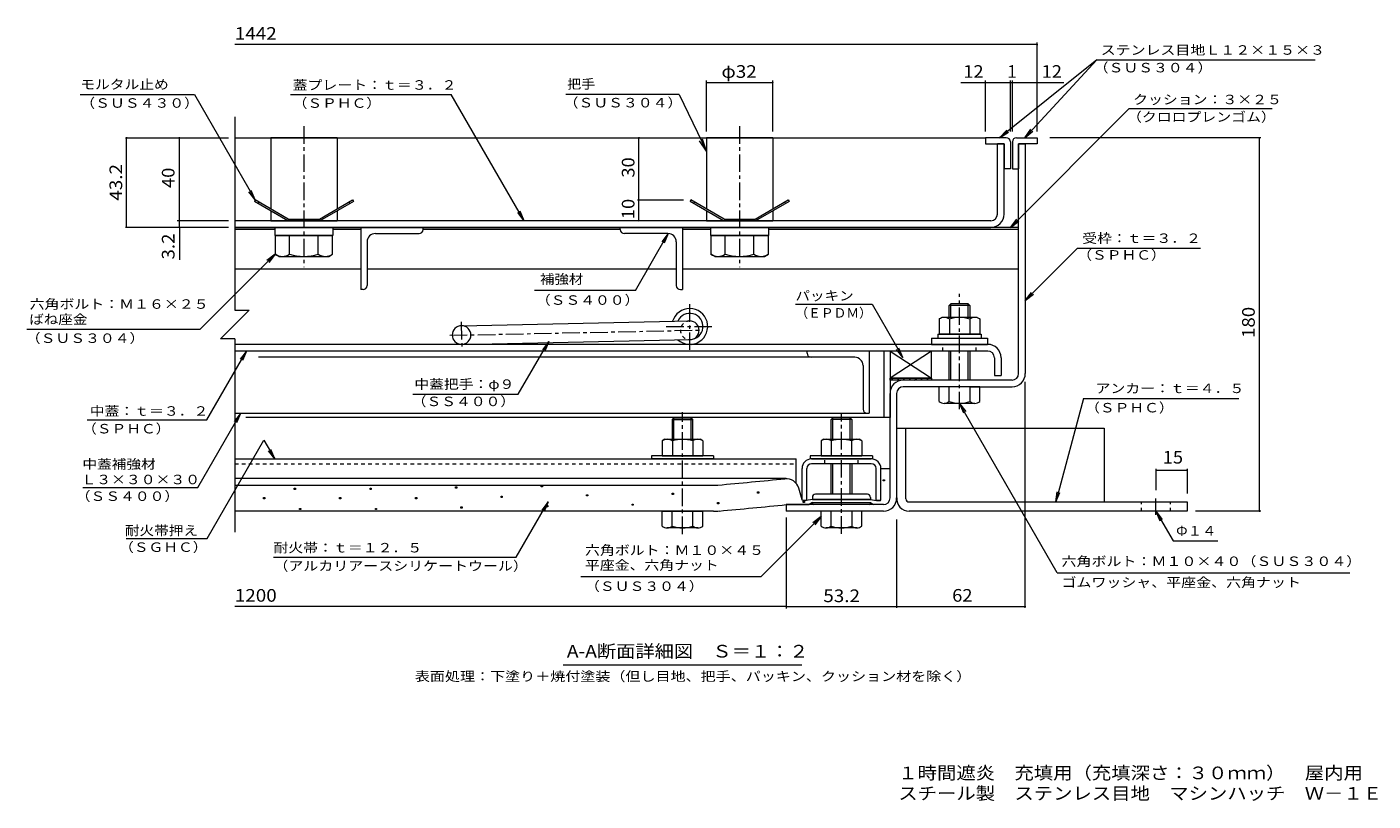
# Model space of a CAD drawing. Units: millimetres. Extents: x -2600 to 2750, y -10003 to 1932.
# Drawn here: x -2600 to 644, y -1965 to -101 of the extents above; entities that cross this region are included whole.
import ezdxf

# ---------------------------------------------------------------- set-up
doc = ezdxf.new("R2010")
doc.units = ezdxf.units.MM
doc.header["$LTSCALE"] = 10
doc.linetypes.add('JWW_CENTER1', pattern=[6.773333, 4.233333, -0.846667, 0.846667, -0.846667])
doc.linetypes.add('JWW_DASHED1', pattern=[1.693333, 0.846667, -0.846667])
for name, color, linetype in [('D-1', 7, 'Continuous'), ('D-2', 7, 'Continuous'), ('D-3', 7, 'Continuous'), ('D-4', 7, 'Continuous'), ('D-5', 7, 'Continuous'), ('D-6', 7, 'Continuous'), ('D-7', 7, 'Continuous'), ('D-9', 7, 'Continuous'), ('D-A', 7, 'Continuous'), ('D-B', 7, 'Continuous'), ('D-C', 7, 'Continuous'), ('D-E', 7, 'Continuous'), ('D-F', 7, 'Continuous'), ('F-5ﾚｲﾔ', 7, 'Continuous')]:
    doc.layers.add(name, color=color, linetype=linetype)
doc.styles.add('ＭＳ ゴシック', font='txt', dxfattribs={"height": 1})

msp = doc.modelspace()

# ---------------------------------------------------------------- linework, layer by layer
at = {"layer": 'D-1', "color": 2, "linetype": 'Continuous', "lineweight": 9}
for p, q in [((-210.1, -935.3), (-210.1, -382.3)), ((-210.1, -382.3), (-194.1, -382.3)), ((-194.1, -382.3), (-194.1, -935.3)), ((-226.1, -951.3), (-488.1, -951.3)), ((-377.6, -967.3), (-488.1, -967.3)), ((-327.6, -967.3), (-226.1, -967.3)), ((-520.1, -1235.3), (-520.1, -983.3)), ((-504.1, -983.3), (-504.1, -1235.3)), ((-770.1, -1251.3), (-770.1, -1267.3)), ((-536.1, -1251.3), (-770.1, -1251.3)), ((-536.1, -1267.3), (-770.1, -1267.3))]:
    msp.add_line(p, q, dxfattribs=at)
for centre, radius, start, end in [((-226.1, -935.3), 32, 270, 0), ((-226.1, -935.3), 16, 270, 0), ((-488.1, -983.3), 32, 90, 180), ((-488.1, -983.3), 16, 90, 180), ((-536.1, -1235.3), 16, 270, 0), ((-536.1, -1235.3), 32, 270, 0)]:
    msp.add_arc(centre, radius, start, end, dxfattribs=at)
at = {"layer": 'D-2', "color": 3, "linetype": 'Continuous', "lineweight": 9}
for p, q in [((-245.1, -382.3), (-261.1, -382.3)), ((-261.1, -551.3), (-261.1, -382.3)), ((-245.1, -551.3), (-245.1, -382.3)), ((-277.1, -567.3), (-2099, -567.3)), ((-2099, -583.3), (-277.1, -583.3))]:
    msp.add_line(p, q, dxfattribs=at)
at = {"layer": 'D-2', "color": 3, "linetype": 'JWW_CENTER1', "lineweight": 9}
for p, q in [((-1002.6, -878.8), (-1002.6, -767.9)), ((-1059.3, -822.1), (-945.9, -822.1))]:
    msp.add_line(p, q, dxfattribs=at)
at = {"layer": 'D-2', "color": 3, "linetype": 'Continuous', "lineweight": 9}
for centre, radius, start, end in [((-277.1, -551.3), 16, 270, 0), ((-277.1, -551.3), 32, 270, 0), ((-1002.6, -822.1), 43.2, 228.4263, 163.3553), ((-1002.6, -822.1), 31.7, 271.7608, 156.5284)]:
    msp.add_arc(centre, radius, start, end, dxfattribs=at)
at = {"layer": 'D-3', "color": 4, "linetype": 'Continuous', "lineweight": 9}
for p, q in [((-2099, -367.3), (-290.1, -367.3)), ((-290.1, -367.3), (-290.1, -382.3)), ((-240.1, -367.3), (-290.1, -367.3)), ((-290.1, -382.3), (-245.1, -382.3)), ((-245.1, -382.3), (-245.1, -442.3)), ((-230.1, -377.3), (-230.1, -442.3)), ((-225.1, -377.3), (-225.1, -442.3)), ((-215.1, -367.3), (-165.1, -367.3)), ((-210.1, -382.3), (-210.1, -442.3)), ((-165.1, -382.3), (-210.1, -382.3)), ((-165.1, -367.3), (-165.1, -382.3)), ((-230.1, -442.3), (-245.1, -442.3)), ((-225.1, -442.3), (-210.1, -442.3)), ((-2049.8, -517.3), (-2051.8, -520.8)), ((-1970.1, -563.3), (-2049.8, -517.3)), ((-1895.1, -563.3), (-1815.4, -517.3)), ((-1815.4, -517.3), (-1813.4, -520.8)), ((-999.8, -517.3), (-1001.8, -520.8)), ((-920.1, -563.3), (-999.8, -517.3)), ((-845.1, -563.3), (-765.4, -517.3)), ((-765.4, -517.3), (-763.4, -520.8)), ((-1971.2, -567.3), (-2051.8, -520.8)), ((-2041.1, -522.3), (-2043.1, -525.8)), ((-1813.4, -520.8), (-1894, -567.3)), ((-1824.1, -522.3), (-1822.1, -525.8)), ((-921.2, -567.3), (-1001.8, -520.8)), ((-991.1, -522.3), (-993.1, -525.8)), ((-763.4, -520.8), (-844, -567.3)), ((-774.1, -522.3), (-772.1, -525.8)), ((-1971.2, -567.3), (-1894, -567.3)), ((-1970.1, -563.3), (-1895.1, -563.3)), ((-921.2, -567.3), (-844, -567.3)), ((-920.1, -563.3), (-845.1, -563.3))]:
    msp.add_line(p, q, dxfattribs=at)
for centre, start, end in [((-240.1, -377.3), 0, 90), ((-215.1, -377.3), 90, 180)]:
    msp.add_arc(centre, 10, start, end, dxfattribs=at)
at = {"layer": 'D-4', "color": 4, "linetype": 'Continuous', "lineweight": 9}
for p, q in [((-542.1, -1164), (-520.1, -1164)), ((-542.1, -1240.1), (-542.1, -1164.3)), ((-520.1, -1235.3), (-520.1, -1164)), ((-770.2, -1188.7), (-2099, -1188.7)), ((-2099, -1204.8), (-948.4, -1204.8)), ((-732.1, -1240.1), (-740.1, -1211.6)), ((-770.1, -1251.3), (-714.6, -1251.3)), ((-730.9, -1241.3), (-732.1, -1240.1)), ((-721.9, -1241.3), (-730.9, -1241.3)), ((-707.1, -1238.8), (-721.9, -1241.3)), ((-707.1, -1246.3), (-714.6, -1251.3)), ((-567.1, -1238.8), (-707.1, -1238.8)), ((-707.1, -1246.3), (-567.1, -1246.3)), ((-567.1, -1238.8), (-552.4, -1241.3)), ((-567.1, -1246.3), (-559.6, -1251.3)), ((-536.1, -1251.3), (-559.6, -1251.3)), ((-552.4, -1241.3), (-543.4, -1241.3)), ((-543.4, -1241.3), (-542.1, -1240.1)), ((-945.6, -1267.3), (-2099, -1267.3))]:
    msp.add_line(p, q, dxfattribs=at)
at = {"layer": 'D-4', "color": 2, "linetype": 'Continuous', "lineweight": 9}
for p, q in [((-536.4, -1194.2), (-536.4, -1191.2)), ((-536.4, -1191.2), (-533.4, -1191.2)), ((-533.4, -1194.2), (-536.4, -1194.2)), ((-533.4, -1191.2), (-533.4, -1194.2)), ((-1956.1, -1215), (-1956.1, -1212)), ((-1956.1, -1212), (-1953.1, -1212)), ((-1953.1, -1215), (-1956.1, -1215)), ((-1953.1, -1212), (-1953.1, -1215)), ((-1773.1, -1215), (-1773.1, -1212)), ((-1773.1, -1212), (-1770.1, -1212)), ((-1770.1, -1215), (-1773.1, -1215)), ((-1770.1, -1212), (-1770.1, -1215)), ((-1567, -1211.6), (-1567, -1208.6)), ((-1567, -1208.6), (-1564, -1208.6)), ((-1564, -1211.6), (-1567, -1211.6)), ((-1564, -1208.6), (-1564, -1211.6)), ((-1457.5, -1234), (-1457.5, -1231)), ((-1457.5, -1231), (-1454.5, -1231)), ((-1454.5, -1231), (-1454.5, -1234)), ((-1360.9, -1208.1), (-1360.9, -1205.1)), ((-1360.9, -1205.1), (-1357.9, -1205.1)), ((-1357.9, -1208.1), (-1360.9, -1208.1)), ((-1357.9, -1205.1), (-1357.9, -1208.1)), ((-1251.3, -1230.5), (-1251.3, -1227.5)), ((-1251.3, -1227.5), (-1248.3, -1227.5)), ((-1248.3, -1230.5), (-1251.3, -1230.5)), ((-1248.3, -1227.5), (-1248.3, -1230.5)), ((-1045.2, -1227.1), (-1045.2, -1224.1)), ((-1045.2, -1224.1), (-1042.2, -1224.1)), ((-1042.2, -1227.1), (-1045.2, -1227.1)), ((-1042.2, -1224.1), (-1042.2, -1227.1)), ((-839.1, -1223.6), (-839.1, -1220.6)), ((-839.1, -1220.6), (-836.1, -1220.6)), ((-836.1, -1223.6), (-839.1, -1223.6)), ((-836.1, -1220.6), (-836.1, -1223.6)), ((-2029.5, -1237.5), (-2029.5, -1234.5)), ((-2029.5, -1234.5), (-2026.5, -1234.5)), ((-2026.5, -1237.5), (-2029.5, -1237.5)), ((-2026.5, -1234.5), (-2026.5, -1237.5)), ((-1943.1, -1263.3), (-1943.1, -1260.3)), ((-1943.1, -1260.3), (-1940.1, -1260.3)), ((-1940.1, -1263.3), (-1943.1, -1263.3)), ((-1940.1, -1260.3), (-1940.1, -1263.3)), ((-1846.5, -1237.5), (-1846.5, -1234.5)), ((-1846.5, -1234.5), (-1843.5, -1234.5)), ((-1843.5, -1237.5), (-1846.5, -1237.5)), ((-1843.5, -1234.5), (-1843.5, -1237.5)), ((-1760.2, -1263.3), (-1760.2, -1260.3)), ((-1760.2, -1260.3), (-1757.2, -1260.3)), ((-1757.2, -1263.3), (-1760.2, -1263.3)), ((-1757.2, -1260.3), (-1757.2, -1263.3)), ((-1663.6, -1237.5), (-1663.6, -1234.5)), ((-1663.6, -1234.5), (-1660.6, -1234.5)), ((-1660.6, -1237.5), (-1663.6, -1237.5)), ((-1660.6, -1234.5), (-1660.6, -1237.5)), ((-1554.1, -1259.9), (-1554.1, -1256.9)), ((-1554.1, -1256.9), (-1551.1, -1256.9)), ((-1551.1, -1259.9), (-1554.1, -1259.9)), ((-1551.1, -1256.9), (-1551.1, -1259.9)), ((-1454.5, -1234), (-1457.5, -1234)), ((-1347.9, -1256.4), (-1347.9, -1253.4)), ((-1347.9, -1253.4), (-1344.9, -1253.4)), ((-1344.9, -1256.4), (-1347.9, -1256.4)), ((-1344.9, -1253.4), (-1344.9, -1256.4)), ((-1141.8, -1252.9), (-1141.8, -1249.9)), ((-1141.8, -1249.9), (-1138.8, -1249.9)), ((-1138.8, -1252.9), (-1141.8, -1252.9)), ((-1138.8, -1249.9), (-1138.8, -1252.9)), ((-935.7, -1249.5), (-935.7, -1246.5)), ((-935.7, -1246.5), (-932.7, -1246.5)), ((-932.7, -1249.5), (-935.7, -1249.5)), ((-932.7, -1246.5), (-932.7, -1249.5)), ((-729.5, -1246), (-729.5, -1243)), ((-729.5, -1243), (-726.5, -1243)), ((-726.5, -1246), (-729.5, -1246)), ((-726.5, -1243), (-726.5, -1246))]:
    msp.add_line(p, q, dxfattribs=at)
at = {"layer": 'D-4', "color": 211, "linetype": 'Continuous', "lineweight": 5}
for p, q in [((-574.6, -1226.3), (-699.6, -1226.3)), ((-707.1, -1233.8), (-707.1, -1238.8)), ((-707.1, -1238.8), (-567.1, -1238.8)), ((-707.1, -1246.3), (-567.1, -1246.3)), ((-707.1, -1248.8), (-707.1, -1246.3)), ((-569.6, -1251.3), (-704.6, -1251.3)), ((-567.1, -1233.8), (-567.1, -1238.8)), ((-567.1, -1248.8), (-567.1, -1246.3))]:
    msp.add_line(p, q, dxfattribs=at)
at = {"layer": 'D-4', "color": 4, "linetype": 'Continuous', "lineweight": 9}
for centre, radius, start, end in [((-3270.1, 24197.6), 25509, 275.2529, 275.61726), ((-770.2, -1220), 31.2, 15.5716, 95.6173), ((-948.4, -1054.8), 150, 270, 275.2529), ((-3270.1, 24197.6), 25571.5, 275.24643, 275.6105), ((-536.1, -1235.3), 16, 270, 0), ((-945.6, -1117.3), 150, 270, 275.2464)]:
    msp.add_arc(centre, radius, start, end, dxfattribs=at)
at = {"layer": 'D-4', "color": 211, "linetype": 'Continuous', "lineweight": 5}
for centre, radius, start, end in [((-699.6, -1233.8), 7.5, 90, 180), ((-574.6, -1233.8), 7.5, 0, 90), ((-704.6, -1248.8), 2.5, 180, 270), ((-569.6, -1248.8), 2.5, 270, 0)]:
    msp.add_arc(centre, radius, start, end, dxfattribs=at)
at = {"layer": 'D-5', "color": 7, "linetype": 'Continuous', "lineweight": 9}
for p, q in [((-21.6, -179.9), (-256.2, -367.3)), ((-21.6, -179.9), (-195.1, -367.3)), ((-21.6, -179.9), (504.3, -179.9)), ((-2471.3, -263.5), (-2196.3, -263.5)), ((-2196.3, -263.5), (-2049.8, -517.3)), ((-1965, -263.5), (-1577.9, -263.5)), ((-1401.5, -567.3), (-1577.9, -263.5)), ((-1028.1, -263.5), (-1301.4, -263.5)), ((-1028.1, -263.5), (-962.6, -399.7)), ((56.3, -297.2), (-229.9, -583.3)), ((56.3, -297.2), (400.8, -297.2)), ((-256.2, -367.3), (-238.9, -349.3)), ((-256.2, -367.3), (-234.8, -354.4)), ((-195.1, -367.3), (-180.6, -346.9)), ((-195.1, -367.3), (-175.8, -351.4)), ((-962.6, -399.7), (-979, -374.6)), ((-962.6, -399.7), (-972, -371.2)), ((-2049.8, -517.3), (-2065, -497.5)), ((-2049.8, -517.3), (-2059.3, -494.2)), ((-1401.5, -567.3), (-1416.8, -547.5)), ((-1401.5, -567.3), (-1411.1, -544.3)), ((-2232.6, -583.3), (-2232.6, -661.9)), ((-229.9, -583.3), (-214.7, -563.5)), ((-229.9, -583.3), (-210, -568.1)), ((-1133.6, -735.1), (-1054.7, -598.3)), ((-1054.7, -598.3), (-1069.9, -618.2)), ((-1054.7, -598.3), (-1064.2, -621.4)), ((-2183, -829.1), (-2001.9, -648)), ((-2001.9, -648), (-2021.7, -663.2)), ((-2001.9, -648), (-2017.1, -667.8)), ((-68.1, -633.8), (-194.1, -759.8)), ((-68.1, -633.8), (228.2, -633.8)), ((-1133.6, -735.1), (-1377.2, -735.1)), ((-194.1, -759.8), (-178.9, -739.9)), ((-194.1, -759.8), (-174.3, -744.6)), ((-748, -768.6), (-563.4, -768.6)), ((-563.4, -768.6), (-489.2, -897.1)), ((-2183, -829.1), (-2600, -829.1)), ((-1416.3, -985.6), (-1342.6, -858.7)), ((-1342.6, -858.7), (-1357.9, -878.5)), ((-1342.6, -858.7), (-1352.2, -881.8)), ((-489.2, -897.1), (-498.8, -874)), ((-2166.8, -1047.2), (-2071.1, -881.3)), ((-2071.1, -881.3), (-2086.3, -901.2)), ((-2071.1, -881.3), (-2080.6, -904.4)), ((-489.2, -897.1), (-504.5, -877.3)), ((-1670, -985.6), (-1416.3, -985.6)), ((-53.8, -995.4), (-120.7, -1244.8)), ((-53.8, -995.4), (320.2, -995.4)), ((-2188.5, -1209.8), (-2085.5, -1031.4)), ((-2085.5, -1031.4), (-2100.7, -1051.2)), ((-2085.5, -1031.4), (-2095.1, -1054.4)), ((-117, -1415.4), (-352.6, -1007.3)), ((-352.6, -1007.3), (-337.4, -1027.2)), ((-352.6, -1007.3), (-343, -1030.4)), ((-2455, -1047.2), (-2166.8, -1047.2)), ((-2165.4, -1332.6), (-2028.7, -1096)), ((-2028.7, -1096), (-2002.6, -1141.3)), ((-2002.6, -1141.3), (-2017.8, -1121.5)), ((-2002.6, -1141.3), (-2012.1, -1118.3)), ((-2465.1, -1209.8), (-2188.5, -1209.8)), ((-120.7, -1244.8), (-117.4, -1220.1)), ((-120.7, -1244.8), (-111.1, -1221.8)), ((-1420.8, -1377.8), (-1343.8, -1244.4)), ((-1343.8, -1244.4), (-1359, -1264.3)), ((-1343.8, -1244.4), (-1353.3, -1267.5)), ((-830.9, -1424.7), (-686.1, -1280)), ((-686.1, -1280), (-705.9, -1295.2)), ((-686.1, -1280), (-701.3, -1299.8)), ((120.9, -1267.3), (162, -1338.6)), ((120.9, -1267.3), (130.5, -1290.4)), ((120.9, -1267.3), (136.1, -1287.2)), ((-2360.5, -1332.6), (-2165.4, -1332.6)), ((162, -1338.6), (270.1, -1338.6)), ((-1265.2, -1424.7), (-830.9, -1424.7)), ((-117, -1415.4), (587.9, -1415.4)), ((-732.6, -1637.9), (-1307.6, -1637.9))]:
    msp.add_line(p, q, dxfattribs=at)
at = {"layer": 'D-6', "color": 6, "linetype": 'Continuous', "lineweight": 9}
for p, q in [((-210.1, -583.3), (-2099, -583.3)), ((-2002.6, -588.3), (-2099, -588.3)), ((-1795.1, -588.3), (-1862.6, -588.3)), ((-1170.1, -588.3), (-1645.1, -588.3)), ((-952.6, -588.3), (-1020.1, -588.3)), ((-210.1, -588.3), (-812.6, -588.3)), ((-2099, -683.3), (-1795.1, -683.3)), ((-1780.1, -683.3), (-1035.1, -683.3)), ((-1020.1, -683.3), (-210.1, -683.3)), ((-1553.1, -820.4), (-1002.6, -808.8)), ((-1552.1, -865.3), (-1002.6, -853.9)), ((-1002.6, -853.9), (-1002.1, -853.8)), ((-420.1, -881.3), (-520.1, -881.3)), ((-520.1, -881.3), (-420.1, -946.3)), ((-420.1, -881.3), (-520.1, -946.3)), ((-520.1, -881.3), (-520.1, -946.3)), ((-420.1, -946.3), (-420.1, -881.3)), ((-420.1, -946.3), (-520.1, -946.3))]:
    msp.add_line(p, q, dxfattribs=at)
at = {"layer": 'D-6', "color": 6, "linetype": 'JWW_CENTER1', "lineweight": 9}
for p, q in [((-1581.1, -843.4), (-977.3, -830.8)), ((-1553.3, -811.3), (-1552, -871.2))]:
    msp.add_line(p, q, dxfattribs=at)
at = {"layer": 'D-6', "color": 211, "linetype": 'Continuous', "lineweight": 5}
for p, q in [((-535.1, -881.3), (-535.1, -1041.3)), ((-520.1, -881.3), (-535.1, -881.3)), ((-520.1, -881.3), (-520.1, -1041.3)), ((-535.1, -1041.3), (-2072.8, -1041.3)), ((-520.1, -1041.3), (-535.1, -1041.3))]:
    msp.add_line(p, q, dxfattribs=at)
at = {"layer": 'D-6', "color": 6, "linetype": 'JWW_DASHED1', "lineweight": 9}
msp.add_arc((-1002.6, -831.3), 22.5, 90, 270, dxfattribs=at)
at = {"layer": 'D-6', "color": 6, "linetype": 'Continuous', "lineweight": 9}
for centre, start, end in [((-1002.6, -831.3), 270, 90), ((-1552.6, -842.8), 90, 270), ((-1552.6, -842.8), 270, 90)]:
    msp.add_arc(centre, 22.5, start, end, dxfattribs=at)
at = {"layer": 'D-7', "color": 30, "linetype": 'JWW_CENTER1', "lineweight": 5}
for p, q in [((-352.6, -1021.7), (-352.6, -743.1)), ((-1020.1, -1322.5), (-1020.1, -1028.4)), ((-637.1, -1321.7), (-637.1, -1033.1))]:
    msp.add_line(p, q, dxfattribs=at)
at = {"layer": 'D-7', "color": 30, "linetype": 'Continuous', "lineweight": 5}
for p, q in [((-373.5, -767.3), (-377.6, -771.4)), ((-327.6, -771.4), (-377.6, -771.4)), ((-377.6, -800.3), (-377.6, -771.4)), ((-331.7, -767.3), (-373.5, -767.3)), ((-373.5, -800.3), (-373.5, -767.3)), ((-331.7, -767.3), (-327.6, -771.4)), ((-331.7, -800.3), (-331.7, -767.3)), ((-327.6, -771.4), (-327.6, -800.3)), ((-377.6, -951.3), (-377.6, -881.3)), ((-373.5, -951.3), (-373.5, -881.3)), ((-331.7, -951.3), (-331.7, -881.3)), ((-327.6, -881.3), (-327.6, -951.3)), ((-401.6, -1002.9), (-401.6, -967.3)), ((-303.6, -967.3), (-401.6, -967.3)), ((-377.6, -1002.9), (-377.6, -967.3)), ((-327.6, -967.3), (-327.6, -1002.9)), ((-303.6, -1002.9), (-303.6, -967.3)), ((-315.6, -1007.3), (-389.6, -1007.3)), ((-1041, -1042.3), (-1045.1, -1046.4)), ((-1045.1, -1046.4), (-995.1, -1046.4)), ((-1045.1, -1046.4), (-1045.1, -1069.8)), ((-1045.1, -1046.4), (-1045.1, -1093.8)), ((-1041, -1042.3), (-999.2, -1042.3)), ((-1041, -1093.8), (-1041, -1042.3)), ((-999.2, -1042.3), (-995.1, -1046.4)), ((-999.2, -1093.8), (-999.2, -1042.3)), ((-995.1, -1093.8), (-995.1, -1046.4)), ((-658, -1042.3), (-662.1, -1046.4)), ((-612.1, -1046.4), (-662.1, -1046.4)), ((-662.1, -1093.8), (-662.1, -1046.4)), ((-616.2, -1042.3), (-658, -1042.3)), ((-658, -1093.8), (-658, -1042.3)), ((-616.2, -1042.3), (-612.1, -1046.4)), ((-616.2, -1093.8), (-616.2, -1042.3)), ((-612.1, -1046.4), (-612.1, -1093.8)), ((-662.1, -1226.3), (-662.1, -1152.8)), ((-658, -1226.3), (-658, -1152.8)), ((-616.2, -1226.3), (-616.2, -1152.8)), ((-612.1, -1152.8), (-612.1, -1226.3)), ((-1069.1, -1267.3), (-971.1, -1267.3)), ((-1069.1, -1302.9), (-1069.1, -1267.3)), ((-1045.1, -1302.9), (-1045.1, -1267.3)), ((-995.1, -1302.9), (-995.1, -1267.3)), ((-971.1, -1302.9), (-971.1, -1267.3)), ((-686.1, -1302.9), (-686.1, -1267.3)), ((-588.1, -1267.3), (-686.1, -1267.3)), ((-662.1, -1302.9), (-662.1, -1267.3)), ((-612.1, -1267.3), (-612.1, -1302.9)), ((-588.1, -1302.9), (-588.1, -1267.3)), ((-983.1, -1307.3), (-1057.1, -1307.3)), ((-600.1, -1307.3), (-674.1, -1307.3))]:
    msp.add_line(p, q, dxfattribs=at)
at = {"layer": 'D-7', "color": 2, "linetype": 'Continuous', "lineweight": 9}
for p, q in [((-401.7, -804.1), (-395.1, -800.3)), ((-401.7, -804.1), (-401.7, -840.3)), ((-310.1, -800.3), (-395.1, -800.3)), ((-377.1, -804.1), (-377.1, -840.3)), ((-328.1, -804.1), (-328.1, -840.3)), ((-310.1, -800.3), (-303.5, -804.1)), ((-303.5, -804.1), (-303.5, -840.3)), ((-303.5, -840.3), (-401.7, -840.3))]:
    msp.add_line(p, q, dxfattribs=at)
at = {"layer": 'D-7', "color": 6, "linetype": 'Continuous', "lineweight": 9}
for p, q in [((-405.1, -840.3), (-405.1, -850.3)), ((-405.1, -840.3), (-300.1, -840.3)), ((-300.1, -840.3), (-300.1, -850.3)), ((-405.1, -850.3), (-300.1, -850.3))]:
    msp.add_line(p, q, dxfattribs=at)
at = {"layer": 'D-7', "color": 211, "linetype": 'Continuous', "lineweight": 5}
for p, q in [((-420.1, -850.3), (-420.1, -865.3)), ((-420.1, -850.3), (-285.1, -850.3)), ((-420.1, -865.3), (-285.1, -865.3)), ((-285.1, -850.3), (-285.1, -865.3)), ((-1095.1, -1133.8), (-1095.1, -1141.3)), ((-945.1, -1133.8), (-1095.1, -1133.8)), ((-945.1, -1133.8), (-945.1, -1141.3)), ((-712.1, -1133.8), (-712.1, -1141.3)), ((-562.1, -1133.8), (-712.1, -1133.8)), ((-562.1, -1133.8), (-562.1, -1141.3)), ((-945.1, -1141.3), (-1095.1, -1141.3)), ((-562.1, -1141.3), (-712.1, -1141.3))]:
    msp.add_line(p, q, dxfattribs=at)
at = {"layer": 'D-7', "color": 2, "linetype": 'Continuous', "lineweight": 9}
for centre, radius, start, end in [((-387.2, -829.2), 29, 94.3844, 120), ((-390.2, -824.5), 24.2, 57.4275, 88.1878), ((-352.6, -881.6), 81.2, 72.4119, 107.5881), ((-315, -824.5), 24.2, 91.8121, 122.5725), ((-318, -829.2), 29, 60, 85.6156)]:
    msp.add_arc(centre, radius, start, end, dxfattribs=at)
at = {"layer": 'D-7', "color": 30, "linetype": 'Continuous', "lineweight": 5}
for centre, radius, start, end in [((-389.6, -989), 18.3, 229.1022, 310.8981), ((-352.6, -935.3), 72.1, 249.7055, 290.2945), ((-315.6, -989), 18.3, 229.1019, 310.8978), ((-1057.1, -1289), 18.3, 229.1022, 310.8981), ((-1020.1, -1235.3), 72.1, 249.7055, 290.2945), ((-983.1, -1289), 18.3, 229.1019, 310.8978), ((-674.1, -1289), 18.3, 229.1022, 310.8981), ((-637.1, -1235.3), 72.1, 249.7055, 290.2945), ((-600.1, -1289), 18.3, 229.1019, 310.8978)]:
    msp.add_arc(centre, radius, start, end, dxfattribs=at)
at = {"layer": 'D-9', "color": 211, "linetype": 'Continuous', "lineweight": 5}
for p, q in [((-1795.1, -583.3), (-1795.1, -733.3)), ((-1645.1, -583.3), (-1795.1, -583.3)), ((-1645.1, -588.3), (-1645.1, -583.3)), ((-1170.1, -583.3), (-1020.1, -583.3)), ((-1170.1, -588.3), (-1170.1, -583.3)), ((-1020.1, -583.3), (-1020.1, -733.3)), ((-1760.1, -598.3), (-1655.1, -598.3)), ((-1055.1, -598.3), (-1160.1, -598.3)), ((-1780.1, -618.3), (-1780.1, -723.3)), ((-1035.1, -618.3), (-1035.1, -723.3)), ((-1790.1, -733.3), (-1795.1, -733.3)), ((-1025.1, -733.3), (-1020.1, -733.3))]:
    msp.add_line(p, q, dxfattribs=at)
for centre, radius, start, end in [((-1760.1, -618.3), 20, 90, 180), ((-1655.1, -588.3), 10, 270, 0), ((-1160.1, -588.3), 10, 180, 270), ((-1055.1, -618.3), 20, 0, 90), ((-1790.1, -723.3), 10, 270, 0), ((-1025.1, -723.3), 10, 180, 270)]:
    msp.add_arc(centre, radius, start, end, dxfattribs=at)
at = {"layer": 'D-A', "color": 3, "linetype": 'Continuous', "lineweight": 9}
for p, q in [((-284.6, -865.3), (-2099, -865.3)), ((-284.6, -881.3), (-2099, -881.3)), ((-268.6, -897.3), (-268.6, -940.3)), ((-252.6, -897.3), (-252.6, -940.3)), ((-268.6, -940.3), (-252.6, -940.3))]:
    msp.add_line(p, q, dxfattribs=at)
at = {"layer": 'D-A', "color": 3, "linetype": 'JWW_DASHED1', "lineweight": 9}
for p, q in [((-392.6, -881.3), (-392.6, -865.3)), ((-312.6, -881.3), (-312.6, -865.3))]:
    msp.add_line(p, q, dxfattribs=at)
at = {"layer": 'D-A', "color": 3, "linetype": 'Continuous', "lineweight": 9}
for radius in [32, 16]:
    msp.add_arc((-284.6, -897.3), radius, 0, 90, dxfattribs=at)
at = {"layer": 'D-B', "color": 6, "linetype": 'Continuous', "lineweight": 9}
for p, q in [((-605.1, -896.3), (-2041.7, -896.3)), ((-720.1, -886.3), (-720.1, -881.3)), ((-570.1, -881.3), (-570.1, -1031.3)), ((-585.1, -916.3), (-585.1, -1021.3)), ((-570.1, -1031.4), (-2099, -1031.4))]:
    msp.add_line(p, q, dxfattribs=at)
at = {"layer": 'D-B', "color": 2, "linetype": 'Continuous', "lineweight": 9}
for p, q in [((-1062.6, -1093.8), (-1069.2, -1097.6)), ((-1069.2, -1097.6), (-1069.2, -1133.8)), ((-1062.6, -1093.8), (-977.6, -1093.8)), ((-1044.6, -1097.6), (-1044.6, -1133.8)), ((-995.6, -1097.6), (-995.6, -1133.8)), ((-971, -1097.6), (-977.6, -1093.8)), ((-971, -1097.6), (-971, -1133.8)), ((-679.6, -1093.8), (-686.2, -1097.6)), ((-686.2, -1097.6), (-686.2, -1133.8)), ((-679.6, -1093.8), (-594.6, -1093.8)), ((-661.6, -1097.6), (-661.6, -1133.8)), ((-612.6, -1097.6), (-612.6, -1133.8)), ((-588, -1097.6), (-594.6, -1093.8)), ((-588, -1097.6), (-588, -1133.8)), ((-1069.2, -1133.8), (-971, -1133.8)), ((-686.2, -1133.8), (-588, -1133.8))]:
    msp.add_line(p, q, dxfattribs=at)
at = {"layer": 'D-B', "color": 7, "linetype": 'Continuous', "lineweight": 9}
for p, q in [((-2099, -1141.3), (-746.2, -1141.3)), ((-746.2, -1199.9), (-746.2, -1141.3)), ((-732.1, -1240.1), (-732.1, -1164.3)), ((-720.6, -1240.1), (-720.6, -1164.3)), ((-709.1, -1141.3), (-565.1, -1141.3)), ((-565.1, -1152.8), (-709.1, -1152.8)), ((-553.6, -1240.1), (-553.6, -1164.3)), ((-542.1, -1240.1), (-542.1, -1164.3)), ((-730.9, -1241.3), (-732.1, -1240.1)), ((-721.9, -1241.3), (-730.9, -1241.3)), ((-721.9, -1241.3), (-720.6, -1240.1)), ((-552.4, -1241.3), (-553.6, -1240.1)), ((-543.4, -1241.3), (-552.4, -1241.3)), ((-543.4, -1241.3), (-542.1, -1240.1))]:
    msp.add_line(p, q, dxfattribs=at)
at = {"layer": 'D-B', "color": 7, "linetype": 'JWW_DASHED1', "lineweight": 9}
for p, q in [((-2099, -1152.8), (-746.2, -1152.8)), ((-677.1, -1152.8), (-677.1, -1141.3)), ((-597.1, -1152.8), (-597.1, -1141.3))]:
    msp.add_line(p, q, dxfattribs=at)
at = {"layer": 'D-B', "color": 6, "linetype": 'Continuous', "lineweight": 9}
for centre, radius, start, end in [((-710.1, -886.3), 10, 180, 270), ((-605.1, -916.3), 20, 0, 90), ((-575.1, -1021.3), 10, 180, 270)]:
    msp.add_arc(centre, radius, start, end, dxfattribs=at)
at = {"layer": 'D-B', "color": 2, "linetype": 'Continuous', "lineweight": 9}
for centre, radius, start, end in [((-1054.7, -1122.7), 29, 94.3844, 120), ((-1057.7, -1118), 24.2, 57.4275, 88.1879), ((-1020.1, -1175.1), 81.2, 72.4119, 107.5881), ((-982.5, -1118), 24.2, 91.8122, 122.5725), ((-985.5, -1122.7), 29, 60, 85.6156), ((-671.7, -1122.7), 29, 94.3844, 120), ((-674.7, -1118), 24.2, 57.4275, 88.1879), ((-637.1, -1175.1), 81.2, 72.4119, 107.5881), ((-599.5, -1118), 24.2, 91.8122, 122.5725), ((-602.5, -1122.7), 29, 60, 85.6156)]:
    msp.add_arc(centre, radius, start, end, dxfattribs=at)
at = {"layer": 'D-B', "color": 7, "linetype": 'Continuous', "lineweight": 9}
for centre, radius, start, end in [((-709.1, -1164.3), 23, 90, 180), ((-709.1, -1164.3), 11.5, 90, 180), ((-565.1, -1164.3), 23, 0, 90), ((-565.1, -1164.3), 11.5, 0, 90)]:
    msp.add_arc(centre, radius, start, end, dxfattribs=at)
at = {"layer": 'D-C', "color": 2, "linetype": 'JWW_CENTER1', "lineweight": 9}
for p, q in [((-1932.6, -339.7), (-1932.6, -679)), ((-882.6, -339.7), (-882.6, -679))]:
    msp.add_line(p, q, dxfattribs=at)
at = {"layer": 'D-C', "color": 2, "linetype": 'Continuous', "lineweight": 9}
for p, q in [((-1852.6, -367.3), (-2012.6, -367.3)), ((-2012.6, -367.3), (-2012.6, -538.8)), ((-1852.6, -367.3), (-1852.6, -538.8)), ((-802.6, -367.3), (-962.6, -367.3)), ((-962.6, -367.3), (-962.6, -538.8)), ((-802.6, -367.3), (-802.6, -538.8)), ((-2012.6, -543.4), (-2012.6, -567.3)), ((-1852.6, -543.4), (-1852.6, -567.3)), ((-962.6, -543.4), (-962.6, -567.3)), ((-802.6, -543.4), (-802.6, -567.3)), ((-2012.6, -567.3), (-1852.6, -567.3)), ((-962.6, -567.3), (-802.6, -567.3))]:
    msp.add_line(p, q, dxfattribs=at)
at = {"layer": 'D-C', "color": 211, "linetype": 'Continuous', "lineweight": 5}
for p, q in [((-2002.6, -583.3), (-1862.6, -583.3)), ((-2002.6, -583.3), (-2002.6, -603.3)), ((-1862.6, -583.3), (-1862.6, -603.3)), ((-952.6, -583.3), (-952.6, -603.3)), ((-952.6, -583.3), (-812.6, -583.3)), ((-812.6, -583.3), (-812.6, -603.3)), ((-2002.6, -603.3), (-1862.6, -603.3)), ((-952.6, -603.3), (-812.6, -603.3))]:
    msp.add_line(p, q, dxfattribs=at)
at = {"layer": 'D-C', "color": 30, "linetype": 'Continuous', "lineweight": 5}
for p, q in [((-1863.3, -603.3), (-2001.9, -603.3)), ((-2001.9, -603.3), (-2001.9, -648)), ((-1967.2, -648), (-1967.2, -603.3)), ((-1898, -648), (-1898, -603.3)), ((-1863.3, -648), (-1863.3, -603.3)), ((-951.9, -603.3), (-951.9, -648)), ((-813.3, -603.3), (-951.9, -603.3)), ((-917.2, -648), (-917.2, -603.3)), ((-848, -648), (-848, -603.3)), ((-813.3, -648), (-813.3, -603.3)), ((-1992.6, -653.3), (-2001.9, -648)), ((-1872.6, -653.3), (-1863.3, -648)), ((-942.6, -653.3), (-951.9, -648)), ((-822.6, -653.3), (-813.3, -648)), ((-1992.6, -653.3), (-1872.6, -653.3)), ((-942.6, -653.3), (-822.6, -653.3))]:
    msp.add_line(p, q, dxfattribs=at)
at = {"layer": 'D-C', "color": 7, "linetype": 'Continuous', "lineweight": 9}
for p, q in [((-520.1, -951.3), (-520.1, -946.3)), ((-520.1, -946.3), (-420.1, -946.3)), ((-420.1, -951.3), (-520.1, -951.3)), ((-517.3, -951.3), (-512.3, -946.3)), ((-503.1, -951.3), (-498.1, -946.3)), ((-489, -951.3), (-484, -946.3)), ((-474.8, -951.3), (-469.8, -946.3)), ((-460.7, -951.3), (-455.7, -946.3)), ((-446.5, -951.3), (-441.5, -946.3)), ((-432.4, -951.3), (-427.4, -946.3)), ((-420.1, -946.3), (-420.1, -951.3))]:
    msp.add_line(p, q, dxfattribs=at)
at = {"layer": 'D-C', "color": 30, "linetype": 'Continuous', "lineweight": 5}
for centre, radius, start, end in [((-1981.4, -612.6), 40.9, 240, 265.6157), ((-1985.6, -619.2), 34.2, 271.8135, 302.5707), ((-1932.6, -538.7), 114.6, 252.412, 287.588), ((-1879.6, -619.2), 34.2, 237.4293, 268.1864), ((-1883.8, -612.6), 40.9, 274.3842, 300), ((-931.4, -612.6), 40.9, 240, 265.6157), ((-935.6, -619.2), 34.2, 271.8135, 302.5707), ((-882.6, -538.7), 114.6, 252.412, 287.588), ((-829.6, -619.2), 34.2, 237.4293, 268.1864), ((-833.8, -612.6), 40.9, 274.3842, 300)]:
    msp.add_arc(centre, radius, start, end, dxfattribs=at)
at = {"layer": 'D-E', "color": 3, "linetype": 'Continuous', "lineweight": 9}
for p, q in [((-504.1, -1067.3), (-504.1, -1235.3)), ((-504.1, -1067.3), (-481.6, -1067.3)), ((-481.6, -1237.3), (-481.6, -1067.3)), ((-481.6, -1067.3), (-4.1, -1067.3)), ((-4.1, -1067.3), (-4.1, -1244.8)), ((-474.1, -1244.8), (195.9, -1244.8)), ((195.9, -1244.8), (195.9, -1267.3)), ((195.9, -1267.3), (-474.1, -1267.3))]:
    msp.add_line(p, q, dxfattribs=at)
at = {"layer": 'D-E', "color": 3, "linetype": 'JWW_DASHED1', "lineweight": 9}
for p, q in [((85.9, -1267.3), (85.9, -1244.8)), ((155.9, -1267.3), (155.9, -1244.8))]:
    msp.add_line(p, q, dxfattribs=at)
at = {"layer": 'D-E', "color": 3, "linetype": 'JWW_CENTER1', "lineweight": 9}
msp.add_line((120.9, -1276.1), (120.9, -1236.6), dxfattribs=at)
at = {"layer": 'D-E', "color": 3, "linetype": 'Continuous', "lineweight": 9}
for radius, start in [(30, 176.1765), (7.5, 180.0003)]:
    msp.add_arc((-474.1, -1237.3), radius, start, 270, dxfattribs=at)
at = {"layer": 'D-F', "color": 7, "linetype": 'Continuous', "lineweight": 9}
for p, q in [((-165.1, -143.2), (-2099, -143.2)), ((-165.1, -352.3), (-165.1, -138.2)), ((-962.6, -352.3), (-962.6, -229.7)), ((-962.6, -234.7), (-802.6, -234.7)), ((-802.6, -352.3), (-802.6, -229.7)), ((-349.7, -234.7), (-230.1, -234.7)), ((-290.1, -352.3), (-290.1, -229.7)), ((-230.1, -352.3), (-230.1, -229.7)), ((-230.1, -234.7), (-225.1, -234.7)), ((-225.1, -352.3), (-225.1, -229.7)), ((-225.1, -234.7), (-100.8, -234.7)), ((-2099, -317.3), (-2099, -782.9)), ((-2362.8, -367.3), (-2114, -367.3)), ((-2359.8, -583.3), (-2359.8, -367.3)), ((-2232.6, -567.3), (-2232.6, -367.3)), ((-1125.3, -517.3), (-1125.3, -367.3)), ((373.5, -367.3), (-135.1, -367.3)), ((370.5, -1267.3), (370.5, -367.3)), ((-1128.3, -517.3), (-1018, -517.3)), ((-1125.3, -567.3), (-1125.3, -517.3)), ((-2114, -583.3), (-2362.8, -583.3)), ((-2114, -567.3), (-2237.6, -567.3)), ((-2232.6, -583.3), (-2232.6, -567.3)), ((-2064.6, -782.9), (-2133.4, -851.8)), ((-2099, -782.9), (-2064.6, -782.9)), ((-2099, -851.8), (-2133.4, -851.8)), ((-2099, -851.8), (-2099, -1317.3)), ((-194.1, -1499.8), (-194.1, -955.3)), ((120.9, -1165), (120.9, -1216.6)), ((195.9, -1165), (195.9, -1224.8)), ((120.9, -1168), (195.9, -1168)), ((-770.1, -1282.3), (-770.1, -1501.8)), ((-504, -1499.8), (-504, -1287.3)), ((373.5, -1267.3), (215.9, -1267.3)), ((-2006, -1377.8), (-1420.8, -1377.8)), ((-770.1, -1496.8), (-2099, -1496.8)), ((-770.1, -1496.8), (-504, -1496.8)), ((-504, -1496.8), (-194.1, -1496.8))]:
    msp.add_line(p, q, dxfattribs=at)
at = {"layer": 'D-F', "color": 7, "linetype": 'Continuous', "lineweight": 9, "const_width": 2}
for points in [[(-164.1, -143.2, 0.414214), (-165.1, -142.2, 0.414214), (-166.1, -143.2, 0.414214), (-165.1, -144.2, 0.414214)], [(-961.6, -234.7, 0.414214), (-962.6, -233.7, 0.414214), (-963.6, -234.7, 0.414214), (-962.6, -235.7, 0.414214)], [(-801.6, -234.7, 0.414214), (-802.6, -233.7, 0.414214), (-803.6, -234.7, 0.414214), (-802.6, -235.7, 0.414214)], [(-289.1, -234.7, 0.414214), (-290.1, -233.7, 0.414214), (-291.1, -234.7, 0.414214), (-290.1, -235.7, 0.414214)], [(-229.1, -234.7, 0.414214), (-230.1, -233.7, 0.414214), (-231.1, -234.7, 0.414214), (-230.1, -235.7, 0.414214)], [(-224.1, -234.7, 0.414214), (-225.1, -233.7, 0.414214), (-226.1, -234.7, 0.414214), (-225.1, -235.7, 0.414214)], [(-164.1, -234.7, 0.414214), (-165.1, -233.7, 0.414214), (-166.1, -234.7, 0.414214), (-165.1, -235.7, 0.414214)], [(-2358.8, -367.3, 0.414214), (-2359.8, -366.3, 0.414214), (-2360.8, -367.3, 0.414214), (-2359.8, -368.3, 0.414214)], [(-2231.6, -367.3, 0.414214), (-2232.6, -366.3, 0.414214), (-2233.6, -367.3, 0.414214), (-2232.6, -368.3, 0.414214)], [(-1124.3, -367.3, 0.414214), (-1125.3, -366.3, 0.414214), (-1126.3, -367.3, 0.414214), (-1125.3, -368.3, 0.414214)], [(371.5, -367.3, 0.414214), (370.5, -366.3, 0.414214), (369.5, -367.3, 0.414214), (370.5, -368.3, 0.414214)], [(-1124.3, -517.3, 0.414214), (-1125.3, -516.3, 0.414214), (-1126.3, -517.3, 0.414214), (-1125.3, -518.3, 0.414214)], [(-2358.8, -583.3, 0.414214), (-2359.8, -582.3, 0.414214), (-2360.8, -583.3, 0.414214), (-2359.8, -584.3, 0.414214)], [(-2231.6, -567.3, 0.414214), (-2232.6, -566.3, 0.414214), (-2233.6, -567.3, 0.414214), (-2232.6, -568.3, 0.414214)], [(-2231.6, -583.3, 0.414214), (-2232.6, -582.3, 0.414214), (-2233.6, -583.3, 0.414214), (-2232.6, -584.3, 0.414214)], [(-1124.3, -567.3, 0.414214), (-1125.3, -566.3, 0.414214), (-1126.3, -567.3, 0.414214), (-1125.3, -568.3, 0.414214)], [(121.9, -1168, 0.414214), (120.9, -1167, 0.414214), (119.9, -1168, 0.414214), (120.9, -1169, 0.414214)], [(196.9, -1168, 0.414214), (195.9, -1167, 0.414214), (194.9, -1168, 0.414214), (195.9, -1169, 0.414214)], [(371.5, -1267.3, 0.414214), (370.5, -1266.3, 0.414214), (369.5, -1267.3, 0.414214), (370.5, -1268.3, 0.414214)], [(-769.1, -1496.8, 0.414214), (-770.1, -1495.8, 0.414214), (-771.1, -1496.8, 0.414214), (-770.1, -1497.8, 0.414214)], [(-503, -1496.8, 0.414214), (-504, -1495.8, 0.414214), (-505, -1496.8, 0.414214), (-504, -1497.8, 0.414214)], [(-193.1, -1496.8, 0.414214), (-194.1, -1495.8, 0.414214), (-195.1, -1496.8, 0.414214), (-194.1, -1497.8, 0.414214)]]:
    msp.add_lwpolyline(points, format="xyb", close=True, dxfattribs=at)

# ---------------------------------------------------------------- texts
at = {"layer": 'D-5', "color": 7, "linetype": 'Continuous', "lineweight": 9, "style": 'ＭＳ ゴシック'}
for s, width, p in [('ステンレス目地Ｌ１２×１５×３', 1.155556, (-12.4, -167.5)), ('（ＳＵＳ３０４）', 1.145833, (-29.2, -210)), ('モルタル止め', 1.138889, (-2471.3, -250.3)), ('蓋プレート：ｔ＝３．２', 1.151515, (-1959.7, -251.8)), ('把手', 1.083333, (-1298.2, -249.5)), ('（ＳＵＳ４３０）', 1.145833, (-2471.3, -295.2)), ('（ＳＰＨＣ）', 1.138889, (-1959.7, -295.4)), ('（ＳＵＳ３０４）', 1.145833, (-1306.6, -294.4)), ('クッション：３×２５', 1.15, (65.8, -286.7)), ('（クロロプレンゴム）', 1.15, (51, -328.8)), ('（ＳＰＨＣ）', 1.138889, (-68.8, -661.2)), ('補強材', 1.111111, (-1363.4, -719.4)), ('（ＳＳ４００）', 1.142857, (-1373.6, -769.9)), ('六角ボルト：Ｍ１６×２５', 1.152778, (-2593.5, -779.5)), ('（ＥＰＤＭ）', 0.983333, (-748, -800.9)), ('ばね座金', 1.125, (-2594.5, -816.3)), ('（ＳＵＳ３０４）', 1.145833, (-2602.8, -861.8)), ('中蓋把手：φ９', 1.142857, (-1666.3, -972.5)), ('（ＳＳ４００）', 1.142857, (-1672.9, -1014)), ('（ＳＰＨＣ）', 1.138889, (-49.8, -1029.2)), ('中蓋：ｔ＝３．２', 1.145833, (-2448.6, -1037.2)), ('（ＳＰＨＣ）', 1.138889, (-2467.3, -1079.8)), ('中蓋補強材', 1.133333, (-2466.3, -1165)), ('Ｌ３×３０×３０', 1.145833, (-2468.7, -1202.2)), ('（ＳＳ４００）', 1.142857, (-2482.5, -1242.4)), ('耐火帯押え', 1.133333, (-2364.1, -1325.1)), ('（ＳＧＨＣ）', 1.138889, (-2378, -1365.2)), ('耐火帯：ｔ＝１２．５', 1.15, (-2006, -1366.5)), ('六角ボルト：Ｍ１０×４５', 1.152778, (-1255.1, -1372.5)), ('（アルカリアースシリケートウール）', 1.156863, (-2006, -1410.3)), ('平座金、六角ナット', 1.148148, (-1255.1, -1408.5)), ('六角ボルト：Ｍ１０×４０（ＳＵＳ３０４）', 1.158333, (-106.8, -1399.2)), ('ゴムワッシャ、平座金、六角ナット', 1.15625, (-106.8, -1450)), ('（ＳＵＳ３０４）', 1.145833, (-1255.1, -1459.3)), ('表面処理：下塗り＋焼付塗装（但し目地、把手、パッキン、クッション材を除く）', 1.162162, (-1665.1, -1676.4))]:
    msp.add_text(s, height=22.86, dxfattribs=dict(at, width=width)).set_placement(p)
for s, rotation, width, p in [('受枠：ｔ＝３．２', 359.9999, 1.145833, (-56.6, -621)), ('パッキン', 0.0001, 1.125, (-748, -759.5)), ('アンカー：ｔ＝４．５', 359.9999, 1.15, (-24.8, -982.6)), ('Φ１４', 359.9999, 1.111111, (169.3, -1325.8))]:
    msp.add_text(s, height=22.86, rotation=rotation, dxfattribs=dict(at, width=width)).set_placement(p)
at = {"layer": 'D-5', "color": 2, "linetype": 'Continuous', "lineweight": 9, "style": 'ＭＳ ゴシック', "width": 1.115}
msp.add_text('A-A断面詳細図\u3000Ｓ＝１：２', height=30.48, dxfattribs=at).set_placement((-1298.9, -1619.7))
at = {"layer": 'D-F', "color": 2, "linetype": 'Continuous', "lineweight": 9, "style": 'ＭＳ ゴシック'}
for s, width, p in [('1442', 1.09375, (-2099, -131.5)), ('φ32', 1.09375, (-926.3, -223.1)), ('12', 1.0625, (-343.6, -223.1)), ('12', 1.0625, (-154.8, -223.1)), ('1200', 1.09375, (-2099, -1485.2))]:
    msp.add_text(s, height=30.48, dxfattribs=dict(at, width=width)).set_placement(p)
msp.add_text('1', height=30.5, dxfattribs=at).set_placement((-237.6, -223.1))
at = {"layer": 'D-F', "color": 2, "linetype": 'Continuous', "lineweight": 211, "style": 'ＭＳ ゴシック'}
for s, width, p in [('30', 1.0625, (-1135.9, -463.6)), ('43.2', 1.09375, (-2370.5, -519.1)), ('10', 1.0625, (-1135.9, -563.6)), ('3.2', 1.083333, (-2244.3, -660.8)), ('180', 1.083333, (358.9, -849.8))]:
    msp.add_text(s, height=30.48, rotation=90, dxfattribs=dict(at, width=width)).set_placement(p)
at = {"layer": 'D-F', "color": 2, "linetype": 'Continuous', "lineweight": 9, "style": 'ＭＳ ゴシック', "width": 1.0625}
msp.add_text('40', height=30.48, rotation=90, dxfattribs=at).set_placement((-2244.3, -488.6))
at = {"layer": 'D-F', "color": 2, "linetype": 'Continuous', "lineweight": 211, "style": 'ＭＳ ゴシック'}
for s, width, p in [('15', 1.0625, (137.1, -1152.4)), ('53.2', 1.09375, (-680.8, -1486.2)), ('62', 1.0625, (-370.3, -1485.2))]:
    msp.add_text(s, height=30.48, dxfattribs=dict(at, width=width)).set_placement(p)
at = {"layer": 'F-5ﾚｲﾔ', "color": 2, "linetype": 'Continuous', "lineweight": 0, "style": 'ＭＳ ゴシック'}
for s, width, p in [('１時間遮炎\u3000充填用（充填深さ：３０ｍｍ）\u3000屋内用\u3000二重蓋\u3000密閉形（防水・防臭形）', 1.121875, (-500.1, -1912.9)), ('スチール製\u3000ステンレス目地\u3000マシンハッチ\u3000Ｗ－１Ｅ－１０００×１２００－Ｌ', 1.121622, (-500.1, -1962.1))]:
    msp.add_text(s, height=30.48, dxfattribs=dict(at, width=width)).set_placement(p)

doc.saveas('drawing.dxf')
